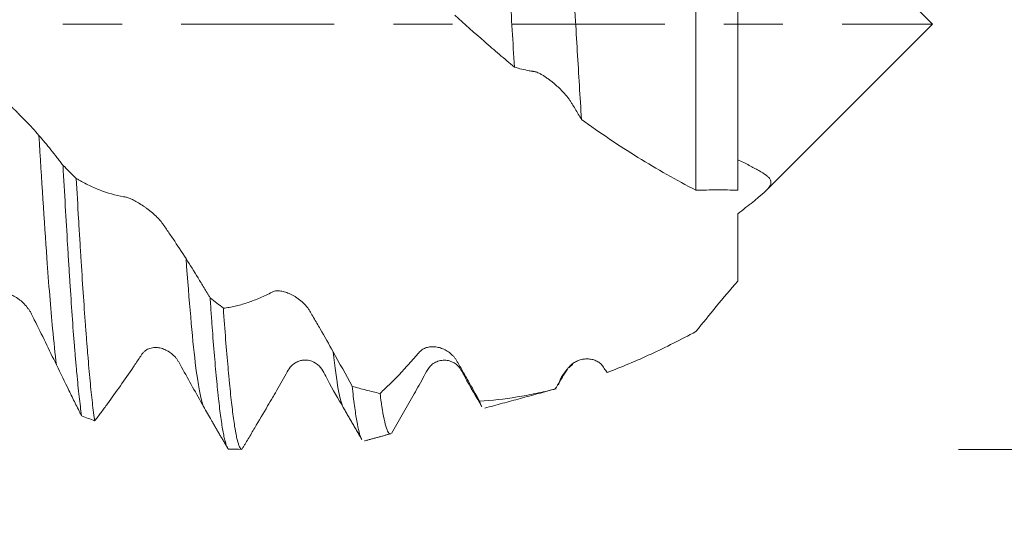
# Model space of a CAD drawing. Units: millimetres. Extents: x -23 to 78, y -82 to 24.
# Drawn here: x 52 to 59, y -4 to 0 of the extents above; entities that cross this region are included whole.
import ezdxf

# ---------------------------------------------------------------- set-up
doc = ezdxf.new("R2010")
doc.units = ezdxf.units.MM
doc.linetypes.add('CENTER', pattern=[47.5, 22, -8.5, 8.5, -8.5])
for name, color, linetype in [('1', 4, 'Continuous'), ('2', 7, 'Continuous'), ('SK2', 7, 'Continuous'), ('SK4', 2, 'CENTER')]:
    doc.layers.add(name, color=color, linetype=linetype)
doc.styles.add('iso_b_vert', font='simplex.shx')
doc.dimstyles.get("Standard").update_dxf_attribs({"dimtxt": 0.18, "dimasz": 0.18, "dimexe": 0.18, "dimexo": 0.0625, "dimgap": 0.09, "dimtad": 1, "dimzin": 0, "dimdsep": 52, "dimtxsty": 'Standard', "dimcen": 0.09, "dimadec": 0, "dimazin": 0, "dimtfac": 1, "dimtdec": 4, "dimtofl": 0, "dimtmove": 0, "dimatfit": 3, "dimfxl": 1, "dimtolj": 1, "dimtzin": 0, "dimarcsym": 0})

# ---------------------------------------------------------------- blocks, each defined once
blk = doc.blocks.new('_U0')
at = {"layer": '2', "lineweight": 13}
for p, q in [((76.5, -10.55706), (76.5, 17.31186)), ((58.5875, 3.05706), (78.5, 3.05706)), ((58.5875, -3.05706), (78.5, -3.05706))]:
    blk.add_line(p, q, dxfattribs=at)
at = {"layer": '2', "lineweight": 18}
for points in [[(76.5, 3.05706), (76.039216, 6.557059), (76.960784, 6.557062)], [(76.5, -3.05706), (76.960784, -6.557059), (76.039216, -6.557062)]]:
    blk.add_solid(points, dxfattribs=at)
at = {"layer": '2', "lineweight": 18, "insert": (75.908886, 13.19206), "char_height": 3, "attachment_point": 7, "rotation": 90, "line_spacing_factor": 1.084337, "style": 'iso_b_vert'}
blk.add_mtext('\\W0.7203;M6', dxfattribs=at)
blk = doc.blocks.new('_U1')
at = {"layer": 'SK2', "lineweight": 13}
for p, q in [((54.25, 1.5875), (54.25, 14.043101)), ((57, 4.64456), (57, 14.043101)), ((64.5, 12.043101), (46.75, 12.043101))]:
    blk.add_line(p, q, dxfattribs=at)
at = {"layer": 'SK2', "lineweight": 18}
for points in [[(54.25, 12.043101), (50.750002, 11.582317), (50.749998, 12.503884)], [(57, 12.043101), (60.499998, 12.503884), (60.500002, 11.582317)]]:
    blk.add_solid(points, dxfattribs=at)
at = {"layer": 'SK2', "lineweight": 18, "attachment_point": 7, "line_spacing_factor": 1.084337, "style": 'iso_b_vert'}
for s, insert, char_height in [('\\W0.7346;2.75', (52.263544, 19.928215), 3), ("\\W0.6474;'C'", (52.290044, 12.825734), 3.5)]:
    blk.add_mtext(s, dxfattribs=dict(at, insert=insert, char_height=char_height))
blk = doc.blocks.new('_U2')
at = {"layer": 'SK2', "lineweight": 13}
for p, q in [((47, -4.64456), (47, -12.05706)), ((57, -4.64456), (57, -12.05706)), ((47, -10.05706), (75.583008, -10.05706))]:
    blk.add_line(p, q, dxfattribs=at)
at = {"layer": 'SK2', "lineweight": 18}
for points in [[(47, -10.05706), (50.499998, -9.596276), (50.500002, -10.517844)], [(57, -10.05706), (53.500002, -10.517844), (53.499998, -9.596276)]]:
    blk.add_solid(points, dxfattribs=at)
at = {"layer": 'SK2', "lineweight": 18, "attachment_point": 7, "line_spacing_factor": 1.084337, "style": 'iso_b_vert'}
for s, insert, char_height in [('\\W0.8315;\\W0.4158;%%p\\W0.8315;0.5', (68.466271, -8.819465), 2.5), ('\\W0.5321;10', (63.159, -9.171946), 3)]:
    blk.add_mtext(s, dxfattribs=dict(at, insert=insert, char_height=char_height))
blk = doc.blocks.new('_U3')
at = {"layer": 'SK2', "lineweight": 13}
for p, q in [((27, -3.87455), (27, -34.55706)), ((57, -4.64456), (57, -34.55706)), ((57, -32.55706), (27, -32.55706))]:
    blk.add_line(p, q, dxfattribs=at)
at = {"layer": 'SK2', "lineweight": 18}
for points in [[(27, -32.55706), (30.499998, -32.096276), (30.500002, -33.017844)], [(57, -32.55706), (53.500002, -33.017844), (53.499998, -32.096276)]]:
    blk.add_solid(points, dxfattribs=at)
at = {"layer": 'SK2', "lineweight": 18, "insert": (40.367172, -31.671946), "char_height": 3, "attachment_point": 7, "line_spacing_factor": 1.084337, "style": 'iso_b_vert'}
blk.add_mtext('\\W0.6740;30', dxfattribs=at)
blk = doc.blocks.new('_U4')
at = {"layer": '2', "lineweight": 13}
for p, q in [((31.5, -1.5875), (31.5, -23.55706)), ((57, -4.64456), (57, -23.55706)), ((57, -21.55706), (31.5, -21.55706))]:
    blk.add_line(p, q, dxfattribs=at)
at = {"layer": '2', "lineweight": 18}
for points in [[(31.5, -21.55706), (34.999998, -21.096276), (35.000002, -22.017844)], [(57, -21.55706), (53.500002, -22.017844), (53.499998, -21.096276)]]:
    blk.add_solid(points, dxfattribs=at)
at = {"layer": '2', "lineweight": 18, "insert": (40.888544, -20.671946), "char_height": 3, "attachment_point": 7, "line_spacing_factor": 1.084337, "style": 'iso_b_vert'}
blk.add_mtext('\\W0.7346;25.5', dxfattribs=at)

msp = doc.modelspace()

# ---------------------------------------------------------------- linework, layer by layer
at = {"layer": '1', "lineweight": 18}
for p, q in [((58.4, 0), (57, 1.4)), ((57.1973, -1.2027), (58.4, 0)), ((55.6923, -2.6219), (55.6877, -2.6229)), ((54.1679, -2.7603), (54.1651, -2.7559))]:
    msp.add_line(p, q, dxfattribs=at)
for points, knots in [([(55.395, -0.3079), (55.3844, -0.1307), (55.374, 0.0479), (55.3582, 0.3181), (55.353, 0.4071), (55.3426, 0.5829), (55.3321, 0.7566), (55.3215, 0.9259), (55.3148, 1.0304), (55.3135, 1.0512), (55.3108, 1.0928), (55.3094, 1.1135), (55.3054, 1.1751), (55.3027, 1.2156), (55.2895, 1.4147), (55.2793, 1.564), (55.2689, 1.7035)], [0, 0, 0, 0, 0.25, 0.25, 0.375, 0.375, 0.5, 0.625, 0.625, 0.65625, 0.65625, 0.6875, 0.6875, 0.75, 0.75, 1, 1, 1, 1]), ([(55.7561, 1.2509), (55.7612, 1.178), (55.7662, 1.103), (55.7737, 0.9876), (55.7762, 0.9486), (55.7813, 0.8701), (55.7838, 0.8306), (55.7913, 0.7116), (55.8014, 0.5513), (55.8115, 0.3878), (55.8191, 0.264), (55.823, 0.2018), (55.8268, 0.1391), (55.8294, 0.0972), (55.8307, 0.0762), (55.8371, -0.0284), (55.8421, -0.1116), (55.8522, -0.2769), (55.8571, -0.359), (55.8671, -0.5222), (55.872, -0.6033), (55.8769, -0.6839)], [0, 0, 0, 0, 0.125, 0.125, 0.1875, 0.1875, 0.25, 0.25, 0.375, 0.5, 0.5, 0.5625, 0.59375, 0.59375, 0.625, 0.625, 0.75, 0.75, 0.875, 0.875, 1, 1, 1, 1]), ([(56.7, -1.1931), (56.7, -1.012), (56.7, -0.6232), (56.7, -0.0783), (56.7, 0.2558), (56.7, 0.3817)], [0, 0, 0, 0, 0.382025, 0.763557, 1, 1, 1, 1]), ([(57, 0.1236), (57, 0.0824), (57, -0.1394), (57, -0.5759), (57, -0.9683), (57, -1.1698), (57, -1.1923)], [0, 0, 0, 0, 0.089712, 0.481571, 0.941232, 1, 1, 1, 1]), ([(55.395, -0.3079), (55.359, -0.2779), (55.3231, -0.2476), (55.2513, -0.1862), (55.2153, -0.1551), (55.108, -0.0612), (55.0371, 0.0023), (54.9667, 0.0666)], [0, 0, 0, 0, 0.25, 0.25, 0.5, 0.5, 1, 1, 1, 1]), ([(51.1887, -0.0285), (51.1956, -0.0372), (51.2028, -0.046), (51.2169, -0.0632), (51.2239, -0.0717), (51.2449, -0.097), (51.2589, -0.1135), (51.3009, -0.162), (51.329, -0.1932), (51.4139, -0.283), (51.471, -0.3379), (51.5324, -0.3907), (51.536, -0.3937), (51.5433, -0.3999), (51.547, -0.403), (51.555, -0.4097), (51.5593, -0.4133), (51.5685, -0.4208), (51.5733, -0.4247), (51.5832, -0.4329), (51.5884, -0.4371), (51.5991, -0.4457), (51.6045, -0.4501), (51.6212, -0.4635), (51.6327, -0.4727), (51.6506, -0.487), (51.6567, -0.4919), (51.6687, -0.5016), (51.6869, -0.5162), (51.7053, -0.531), (51.7299, -0.5512), (51.7419, -0.5612), (51.7594, -0.5759), (51.7651, -0.5808), (51.7763, -0.5904), (51.7816, -0.5951), (51.7915, -0.604), (51.7962, -0.6083), (51.8049, -0.6164), (51.8089, -0.6203), (51.8209, -0.6319), (51.8288, -0.6397), (51.8525, -0.6634), (51.8683, -0.6795), (51.9154, -0.729), (51.9466, -0.7633), (51.9775, -0.799)], [0, 0, 0, 0, 0.03125, 0.03125, 0.0625, 0.0625, 0.125, 0.125, 0.25, 0.25, 0.5, 0.5, 0.515625, 0.515625, 0.53125, 0.53125, 0.546875, 0.546875, 0.5625, 0.5625, 0.578125, 0.578125, 0.59375, 0.59375, 0.625, 0.625, 0.640625, 0.640625, 0.65625, 0.6875, 0.6875, 0.71875, 0.71875, 0.734375, 0.734375, 0.75, 0.75, 0.765625, 0.765625, 0.78125, 0.78125, 0.8125, 0.8125, 0.875, 0.875, 1, 1, 1, 1]), ([(55.8769, -0.6839), (55.862, -0.6585), (55.8469, -0.6333), (55.8243, -0.596), (55.8167, -0.5836), (55.8053, -0.5651), (55.8015, -0.5589), (55.7933, -0.5465), (55.789, -0.5402), (55.7796, -0.5276), (55.7745, -0.5212), (55.7639, -0.5084), (55.7582, -0.5018), (55.7407, -0.4826), (55.7285, -0.47), (55.7093, -0.4516), (55.7027, -0.4455), (55.6894, -0.4336), (55.6827, -0.4278), (55.6691, -0.4164), (55.6622, -0.4109), (55.6484, -0.4002), (55.6414, -0.395), (55.6274, -0.3849), (55.6204, -0.3801), (55.6067, -0.3711), (55.5998, -0.3668), (55.5863, -0.359), (55.5797, -0.3554), (55.5671, -0.3492), (55.561, -0.3465), (55.5523, -0.3432), (55.5496, -0.3424), (55.5446, -0.341), (55.5422, -0.3405), (55.5376, -0.3397), (55.5354, -0.3394), (55.531, -0.3388), (55.52, -0.3372), (55.509, -0.3353), (55.465, -0.3273), (55.4299, -0.3186), (55.395, -0.3079)], [0, 0, 0, 0, 0.125, 0.125, 0.1875, 0.1875, 0.21875, 0.21875, 0.25, 0.25, 0.28125, 0.28125, 0.3125, 0.3125, 0.375, 0.375, 0.40625, 0.40625, 0.4375, 0.4375, 0.46875, 0.46875, 0.5, 0.5, 0.53125, 0.53125, 0.5625, 0.5625, 0.59375, 0.59375, 0.625, 0.625, 0.640625, 0.640625, 0.65625, 0.65625, 0.671875, 0.671875, 0.6875, 0.75, 0.75, 1, 1, 1, 1]), ([(56.7, -1.1931), (56.6297, -1.1567), (56.5597, -1.1189), (56.4208, -1.0402), (56.3518, -0.9993), (56.1461, -0.872), (56.0109, -0.7809), (55.8769, -0.6839)], [0, 0, 0, 0, 0.25, 0.25, 0.5, 0.5, 1, 1, 1, 1]), ([(51.9775, -0.799), (52.0065, -0.8325), (52.0353, -0.8671), (52.0785, -0.9209), (52.0929, -0.9392), (52.1146, -0.967), (52.1255, -0.9811), (52.1364, -0.9953), (52.1437, -1.0048), (52.1473, -1.0096), (52.1509, -1.0144)], [0, 0, 0, 0, 0.5, 0.5, 0.75, 0.75, 0.875, 0.9375, 0.9375, 1, 1, 1, 1]), ([(57, -0.9759), (57.0148, -0.9821), (57.0292, -0.9883), (57.0566, -1.0011), (57.0696, -1.0078), (57.0945, -1.0211), (57.1065, -1.0275), (57.1296, -1.0399), (57.1406, -1.046), (57.1718, -1.0636), (57.1902, -1.0748), (57.2086, -1.0888), (57.212, -1.0916), (57.2184, -1.0972), (57.227, -1.1056), (57.237, -1.1198), (57.2395, -1.132), (57.2389, -1.1417), (57.2383, -1.1451), (57.2362, -1.152), (57.2348, -1.1555), (57.2253, -1.1739), (57.2108, -1.1904), (57.1839, -1.2151), (57.1781, -1.2203), (57.1658, -1.2309), (57.1463, -1.2473), (57.1239, -1.2653), (57.0918, -1.2908), (57.0746, -1.3044), (57.0384, -1.333), (57.0195, -1.348), (57, -1.3637)], [0, 0, 0, 0, 0.0625, 0.0625, 0.125, 0.125, 0.1875, 0.1875, 0.25, 0.25, 0.375, 0.375, 0.40625, 0.40625, 0.4375, 0.5, 0.5625, 0.5625, 0.59375, 0.59375, 0.625, 0.625, 0.75, 0.75, 0.78125, 0.78125, 0.8125, 0.875, 0.875, 0.9375, 0.9375, 1, 1, 1, 1]), ([(52.1509, -1.0144), (52.1564, -1.1143), (52.1673, -1.3096), (52.1782, -1.4961), (52.185, -1.6098), (52.1864, -1.6324), (52.1891, -1.6774), (52.1905, -1.6997), (52.1946, -1.7659), (52.1974, -1.8091), (52.2055, -1.9357), (52.2164, -2.097), (52.2273, -2.2434), (52.2357, -2.3475), (52.2385, -2.3813), (52.2428, -2.4304), (52.2442, -2.4466), (52.247, -2.4782), (52.2542, -2.5558), (52.267, -2.6814), (52.2781, -2.7738), (52.2836, -2.8151)], [0, 0, 0, 0, 0.125, 0.25, 0.25, 0.28125, 0.28125, 0.3125, 0.3125, 0.375, 0.375, 0.5, 0.625, 0.625, 0.6875, 0.6875, 0.71875, 0.71875, 0.75, 0.875, 1, 1, 1, 1]), ([(52.3782, -2.8522), (52.3768, -2.8426), (52.3754, -2.8327), (52.3727, -2.8123), (52.3713, -2.8017), (52.3672, -2.769), (52.3644, -2.746), (52.3562, -2.6736), (52.3507, -2.6207), (52.3398, -2.5059), (52.3343, -2.4439), (52.326, -2.3441), (52.3233, -2.3097), (52.3191, -2.2563), (52.3177, -2.2381), (52.315, -2.2014), (52.308, -2.1086), (52.2957, -1.9319), (52.2848, -1.7617), (52.2765, -1.6291), (52.2723, -1.5616), (52.2681, -1.4921), (52.2653, -1.4454), (52.2639, -1.4218), (52.2569, -1.3031), (52.2513, -1.2064), (52.2458, -1.108)], [0, 0, 0, 0, 0.03125, 0.03125, 0.0625, 0.0625, 0.125, 0.125, 0.25, 0.25, 0.375, 0.375, 0.4375, 0.4375, 0.46875, 0.46875, 0.5, 0.625, 0.75, 0.75, 0.8125, 0.84375, 0.84375, 0.875, 0.875, 1, 1, 1, 1]), ([(52.2458, -1.108), (52.2526, -1.1121), (52.2598, -1.1164), (52.2738, -1.1246), (52.2808, -1.1285), (52.3018, -1.14), (52.3157, -1.1473), (52.3576, -1.1679), (52.3856, -1.1802), (52.4703, -1.2133), (52.5274, -1.2296), (52.5887, -1.2406), (52.5923, -1.2413), (52.5995, -1.2425), (52.6032, -1.2431), (52.6111, -1.245), (52.6154, -1.2464), (52.6247, -1.2497), (52.6295, -1.2517), (52.6445, -1.2581), (52.6551, -1.2632), (52.6774, -1.2751), (52.6893, -1.2819), (52.7132, -1.2967), (52.7253, -1.3046), (52.7438, -1.3176), (52.7501, -1.3221), (52.7626, -1.3315), (52.7688, -1.3362), (52.7872, -1.3509), (52.7993, -1.3612), (52.823, -1.383), (52.8342, -1.3942), (52.8469, -1.4085), (52.8494, -1.4115), (52.8541, -1.4172), (52.8564, -1.4201), (52.8629, -1.4286), (52.8669, -1.4343), (52.8788, -1.4512), (52.8867, -1.4625), (52.9104, -1.4967), (52.9575, -1.5658), (53.0041, -1.6371), (53.035, -1.6854)], [0, 0, 0, 0, 0.03125, 0.03125, 0.0625, 0.0625, 0.125, 0.125, 0.25, 0.25, 0.5, 0.5, 0.515625, 0.515625, 0.53125, 0.53125, 0.546875, 0.546875, 0.5625, 0.5625, 0.59375, 0.59375, 0.625, 0.625, 0.65625, 0.65625, 0.671875, 0.671875, 0.6875, 0.6875, 0.71875, 0.71875, 0.75, 0.75, 0.757812, 0.757812, 0.765625, 0.765625, 0.78125, 0.78125, 0.8125, 0.8125, 0.875, 1, 1, 1, 1]), ([(57, -1.1923), (56.951, -1.1918), (56.9015, -1.1914), (56.8264, -1.1914), (56.8013, -1.1915), (56.7508, -1.192), (56.7255, -1.1924), (56.7, -1.1931)], [0, 0, 0, 0, 0.5, 0.5, 0.75, 0.75, 1, 1, 1, 1]), ([(57, -1.848), (57, -1.7933), (57, -1.7419), (57, -1.6817), (57, -1.6699), (57, -1.6467), (57, -1.6352), (57, -1.6018), (57, -1.5807), (57, -1.5409), (57, -1.5221), (57, -1.4956), (57, -1.4871), (57, -1.4706), (57, -1.4626), (57, -1.423), (57, -1.3927), (57, -1.3637)], [0, 0, 0, 0, 0.25, 0.25, 0.3125, 0.3125, 0.375, 0.375, 0.5, 0.5, 0.625, 0.625, 0.6875, 0.6875, 0.75, 0.75, 1, 1, 1, 1]), ([(53.035, -1.6854), (53.0639, -1.7309), (53.0926, -1.777), (53.1357, -1.8473), (53.1573, -1.8828), (53.1825, -1.9247), (53.1934, -1.9427), (53.2007, -1.9548), (53.2043, -1.9608), (53.2079, -1.9668)], [0, 0, 0, 0, 0.5, 0.5, 0.75, 0.875, 0.9375, 0.9375, 1, 1, 1, 1]), ([(56.7, -2.2092), (56.7475, -2.1499), (56.796, -2.0899), (56.8961, -1.9688), (56.9474, -1.9081), (57, -1.848)], [0, 0, 0, 0, 0.5, 0.5, 1, 1, 1, 1]), ([(52.1035, -2.4488), (52.0512, -2.3412), (51.9982, -2.233), (51.9411, -2.1176), (51.9378, -2.1108), (51.9311, -2.0972), (51.9277, -2.0904), (51.9208, -2.077), (51.9171, -2.0704), (51.9094, -2.0576), (51.9053, -2.0514), (51.8923, -2.0333), (51.8826, -2.0219), (51.8623, -2.0011), (51.8517, -1.9917), (51.8353, -1.9787), (51.8297, -1.9746), (51.8183, -1.9669), (51.8124, -1.9632), (51.7949, -1.9531), (51.7831, -1.9476), (51.7653, -1.9412), (51.7593, -1.9394), (51.7473, -1.9363), (51.7412, -1.9352), (51.7232, -1.9328), (51.7115, -1.9328), (51.6948, -1.9361), (51.6893, -1.9377), (51.679, -1.9418), (51.6741, -1.9444), (51.6652, -1.9513), (51.6611, -1.9555), (51.6533, -1.964), (51.6494, -1.9683), (51.6298, -1.9895), (51.6142, -2.0061), (51.5674, -2.0549), (51.5363, -2.0861), (51.4744, -2.1457), (51.4436, -2.1741), (51.3977, -2.215), (51.3825, -2.2283), (51.3595, -2.2476), (51.3518, -2.2538), (51.3403, -2.263), (51.3364, -2.266), (51.3287, -2.272), (51.3248, -2.275), (51.3211, -2.2781)], [0, 0, 0, 0, 0.25, 0.25, 0.265625, 0.265625, 0.28125, 0.28125, 0.296875, 0.296875, 0.3125, 0.3125, 0.34375, 0.34375, 0.375, 0.375, 0.390625, 0.390625, 0.40625, 0.40625, 0.4375, 0.4375, 0.453125, 0.453125, 0.46875, 0.46875, 0.5, 0.5, 0.515625, 0.515625, 0.53125, 0.53125, 0.546875, 0.546875, 0.5625, 0.5625, 0.625, 0.625, 0.75, 0.75, 0.875, 0.875, 0.9375, 0.9375, 0.96875, 0.96875, 0.984375, 0.984375, 1, 1, 1, 1]), ([(53.2079, -1.9668), (53.2093, -1.9873), (53.2107, -2.0075), (53.2135, -2.0476), (53.2177, -2.1068), (53.2218, -2.1636), (53.2301, -2.2739), (53.2411, -2.4124), (53.2521, -2.534), (53.259, -2.6046), (53.2604, -2.6185), (53.2632, -2.6456), (53.2646, -2.659), (53.2688, -2.6979), (53.2716, -2.7226), (53.28, -2.7926), (53.2911, -2.8755), (53.302, -2.9379), (53.3103, -2.9769), (53.313, -2.9886), (53.3171, -3.0041), (53.3185, -3.009), (53.3213, -3.018), (53.3227, -3.0221), (53.3295, -3.0411), (53.335, -3.0506), (53.3404, -3.0547)], [0, 0, 0, 0, 0.03125, 0.03125, 0.0625, 0.125, 0.125, 0.25, 0.375, 0.375, 0.40625, 0.40625, 0.4375, 0.4375, 0.5, 0.5, 0.625, 0.75, 0.75, 0.8125, 0.8125, 0.84375, 0.84375, 0.875, 0.875, 1, 1, 1, 1]), ([(53.3032, -2.0421), (53.3101, -2.0411), (53.3172, -2.0403), (53.3312, -2.0383), (53.3383, -2.0372), (53.3592, -2.0335), (53.3732, -2.0306), (53.4151, -2.0207), (53.4431, -2.0129), (53.4996, -1.9947), (53.5279, -1.9842), (53.585, -1.9602), (53.6137, -1.9468), (53.6462, -1.93), (53.6498, -1.9281), (53.657, -1.9242), (53.6607, -1.9224), (53.6686, -1.9194), (53.6729, -1.9183), (53.6822, -1.917), (53.6871, -1.9167), (53.702, -1.9166), (53.7126, -1.9176), (53.735, -1.9221), (53.7468, -1.9255), (53.7707, -1.934), (53.7828, -1.9392), (53.8014, -1.9487), (53.8076, -1.9521), (53.8201, -1.9595), (53.8263, -1.9635), (53.8447, -1.9759), (53.8568, -1.9852), (53.8805, -2.006), (53.8917, -2.0173), (53.9044, -2.0329), (53.9069, -2.0361), (53.9116, -2.0426), (53.9139, -2.0458), (53.9204, -2.0557), (53.9244, -2.0624), (53.9363, -2.0826), (53.9442, -2.0961), (53.9679, -2.1366), (53.9836, -2.1637), (54.0306, -2.2454), (54.0617, -2.3003), (54.0926, -2.3556)], [0, 0, 0, 0, 0.03125, 0.03125, 0.0625, 0.0625, 0.125, 0.125, 0.25, 0.25, 0.375, 0.375, 0.5, 0.5, 0.515625, 0.515625, 0.53125, 0.53125, 0.546875, 0.546875, 0.5625, 0.5625, 0.59375, 0.59375, 0.625, 0.625, 0.65625, 0.65625, 0.671875, 0.671875, 0.6875, 0.6875, 0.71875, 0.71875, 0.75, 0.75, 0.757812, 0.757812, 0.765625, 0.765625, 0.78125, 0.78125, 0.8125, 0.8125, 0.875, 0.875, 1, 1, 1, 1]), ([(53.4357, -3.057), (53.4301, -3.0563), (53.4191, -3.044), (53.4082, -3.0099), (53.4, -2.976), (53.3972, -2.9633), (53.3931, -2.9422), (53.3917, -2.9348), (53.389, -2.9194), (53.3821, -2.8792), (53.3699, -2.7927), (53.359, -2.6961), (53.3507, -2.6162), (53.3465, -2.5744), (53.3423, -2.5297), (53.3394, -2.4993), (53.338, -2.4837), (53.3309, -2.4048), (53.3253, -2.3377), (53.3142, -2.1958), (53.3087, -2.1209), (53.3032, -2.0421)], [0, 0, 0, 0, 0.125, 0.25, 0.25, 0.3125, 0.3125, 0.34375, 0.34375, 0.375, 0.5, 0.625, 0.625, 0.6875, 0.71875, 0.71875, 0.75, 0.75, 0.875, 0.875, 1, 1, 1, 1]), ([(56.0606, -2.5047), (56.1131, -2.485), (56.1657, -2.4641), (56.2712, -2.4196), (56.324, -2.3962), (56.4833, -2.3222), (56.5906, -2.268), (56.7, -2.2092)], [0, 0, 0, 0, 0.25, 0.25, 0.5, 0.5, 1, 1, 1, 1]), ([(53.1612, -2.7491), (53.1088, -2.6565), (53.0559, -2.5617), (52.9989, -2.4587), (52.9956, -2.4527), (52.9888, -2.4405), (52.9855, -2.4344), (52.9786, -2.4225), (52.975, -2.4166), (52.9673, -2.4055), (52.9632, -2.4002), (52.9502, -2.3851), (52.9405, -2.376), (52.9203, -2.3601), (52.9098, -2.3532), (52.8933, -2.3443), (52.8877, -2.3416), (52.8763, -2.3367), (52.8705, -2.3345), (52.853, -2.3289), (52.8412, -2.3265), (52.8234, -2.3249), (52.8174, -2.3247), (52.8054, -2.325), (52.7994, -2.3255), (52.7813, -2.3283), (52.7696, -2.3318), (52.7528, -2.3403), (52.7473, -2.3436), (52.7369, -2.3512), (52.732, -2.3555), (52.723, -2.3657), (52.7189, -2.3715), (52.7111, -2.3832), (52.7072, -2.3891), (52.6876, -2.4183), (52.6719, -2.4415), (52.625, -2.5103), (52.5939, -2.5553), (52.5318, -2.6434), (52.5009, -2.6866), (52.455, -2.7501), (52.4397, -2.7711), (52.4167, -2.8019), (52.409, -2.8121), (52.3974, -2.8272), (52.3935, -2.8322), (52.3858, -2.8421), (52.382, -2.8471), (52.3782, -2.8522)], [0, 0, 0, 0, 0.25, 0.25, 0.265625, 0.265625, 0.28125, 0.28125, 0.296875, 0.296875, 0.3125, 0.3125, 0.34375, 0.34375, 0.375, 0.375, 0.390625, 0.390625, 0.40625, 0.40625, 0.4375, 0.4375, 0.453125, 0.453125, 0.46875, 0.46875, 0.5, 0.5, 0.515625, 0.515625, 0.53125, 0.53125, 0.546875, 0.546875, 0.5625, 0.5625, 0.625, 0.625, 0.75, 0.75, 0.875, 0.875, 0.9375, 0.9375, 0.96875, 0.96875, 0.984375, 0.984375, 1, 1, 1, 1]), ([(54.4295, -2.6547), (54.4419, -2.6431), (54.4544, -2.6313), (54.4793, -2.6072), (54.4919, -2.595), (54.5295, -2.5576), (54.5547, -2.5318), (54.6054, -2.4784), (54.6308, -2.4508), (54.6691, -2.408), (54.6819, -2.3935), (54.698, -2.3751), (54.7012, -2.3714), (54.7076, -2.364), (54.7108, -2.3602), (54.7173, -2.3529), (54.7207, -2.3493), (54.728, -2.3429), (54.7319, -2.3401), (54.7402, -2.335), (54.7446, -2.3327), (54.7534, -2.3287), (54.7579, -2.327), (54.7719, -2.3225), (54.7816, -2.3207), (54.7968, -2.3193), (54.802, -2.3191), (54.8125, -2.3191), (54.8179, -2.3193), (54.8339, -2.3208), (54.8447, -2.3227), (54.861, -2.3271), (54.8665, -2.3288), (54.8775, -2.3328), (54.883, -2.3351), (54.8995, -2.3427), (54.9102, -2.3487), (54.9312, -2.3629), (54.9416, -2.3713), (54.9558, -2.3857), (54.9603, -2.3907), (54.9688, -2.4017), (54.9728, -2.4076), (54.9804, -2.4197), (54.9839, -2.4259), (54.991, -2.4383), (55.0017, -2.4569), (55.0265, -2.5003), (55.0476, -2.5374), (55.0897, -2.6117), (55.1176, -2.6612), (55.1453, -2.7105)], [0, 0, 0, 0, 0.0625, 0.0625, 0.125, 0.125, 0.25, 0.25, 0.375, 0.375, 0.4375, 0.4375, 0.453125, 0.453125, 0.46875, 0.46875, 0.484375, 0.484375, 0.5, 0.5, 0.515625, 0.515625, 0.53125, 0.53125, 0.5625, 0.5625, 0.578125, 0.578125, 0.59375, 0.59375, 0.625, 0.625, 0.640625, 0.640625, 0.65625, 0.65625, 0.6875, 0.6875, 0.71875, 0.71875, 0.734375, 0.734375, 0.75, 0.75, 0.765625, 0.765625, 0.78125, 0.8125, 0.875, 0.875, 1, 1, 1, 1]), ([(52.2836, -2.8151), (52.2799, -2.8075), (52.2761, -2.8001), (52.2685, -2.7851), (52.2572, -2.7625), (52.2459, -2.7399), (52.2234, -2.6945), (52.2084, -2.6641), (52.1635, -2.5724), (52.1337, -2.5107), (52.1035, -2.4488)], [0, 0, 0, 0, 0.0625, 0.0625, 0.125, 0.25, 0.25, 0.5, 0.5, 1, 1, 1, 1]), ([(53.6585, -2.6823), (53.6648, -2.6713), (53.6974, -2.6144), (53.74, -2.5427), (53.7797, -2.4667), (53.8131, -2.4371), (53.8448, -2.4219), (53.8743, -2.4144), (53.9172, -2.4137), (53.9602, -2.4297), (54.0147, -2.475), (54.0665, -2.5952), (54.1307, -2.6918), (54.1676, -2.7599)], [0, 0, 0, 0, 0.04223, 0.2193, 0.282544, 0.332711, 0.373954, 0.407771, 0.459259, 0.530571, 0.57152, 0.71752, 1, 1, 1, 1]), ([(54.5118, -2.9419), (54.5633, -2.853), (54.638, -2.7199), (54.7263, -2.5686), (54.7646, -2.492), (54.7916, -2.4556), (54.8195, -2.4336), (54.8542, -2.419), (54.8921, -2.4138), (54.9295, -2.4198), (54.9628, -2.4342), (55.0064, -2.4688), (55.0612, -2.5887), (55.1243, -2.6805), (55.1616, -2.7512)], [0, 0, 0, 0, 0.264463, 0.39247, 0.454973, 0.482557, 0.513329, 0.545825, 0.578704, 0.61132, 0.643117, 0.673143, 0.75807, 1, 1, 1, 1]), ([(55.6877, -2.6229), (55.7109, -2.5856), (55.7342, -2.5478), (55.7606, -2.5046), (55.7635, -2.4998), (55.7694, -2.4902), (55.7723, -2.4854), (55.7785, -2.4761), (55.7817, -2.4716), (55.7886, -2.4632), (55.7924, -2.4592), (55.804, -2.448), (55.8121, -2.4413), (55.8292, -2.4298), (55.8381, -2.425), (55.8565, -2.4169), (55.8662, -2.4136), (55.8857, -2.4088), (55.8955, -2.4072), (55.9154, -2.4058), (55.9254, -2.406), (55.9456, -2.4085), (55.9555, -2.4106), (55.9702, -2.4153), (55.975, -2.4171), (55.9846, -2.4213), (55.9893, -2.4237), (56.0033, -2.4318), (56.0119, -2.4383), (56.0238, -2.4505), (56.0276, -2.455), (56.0347, -2.4644), (56.038, -2.4694), (56.0477, -2.4846), (56.0542, -2.4947), (56.0606, -2.5047)], [0, 0, 0, 0, 0.25, 0.25, 0.28125, 0.28125, 0.3125, 0.3125, 0.34375, 0.34375, 0.375, 0.375, 0.4375, 0.4375, 0.5, 0.5, 0.5625, 0.5625, 0.625, 0.625, 0.6875, 0.6875, 0.75, 0.75, 0.78125, 0.78125, 0.8125, 0.8125, 0.875, 0.875, 0.90625, 0.90625, 0.9375, 0.9375, 1, 1, 1, 1]), ([(54.2291, -2.603), (54.2345, -2.6543), (54.24, -2.7008), (54.2483, -2.7634), (54.2511, -2.7831), (54.2566, -2.8198), (54.2593, -2.8369), (54.2676, -2.8841), (54.2731, -2.9105), (54.2842, -2.9532), (54.2897, -2.9695), (54.2961, -2.9823), (54.2969, -2.984), (54.2978, -2.9855)], [0, 0, 0, 0, 0.240284, 0.240284, 0.360427, 0.360427, 0.480569, 0.480569, 0.720853, 0.720853, 0.961138, 0.961138, 1, 1, 1, 1]), ([(54.2291, -2.603), (54.2622, -2.6129), (54.2955, -2.6222), (54.3623, -2.6394), (54.3959, -2.6474), (54.4295, -2.6547)], [0, 0, 0, 0, 0.5, 0.5, 1, 1, 1, 1]), ([(53.6584, -2.6827), (53.6461, -2.7035), (53.6338, -2.7243), (53.5903, -2.7979), (53.5592, -2.8504), (53.5129, -2.9287), (53.4976, -2.9547), (53.4744, -2.9933), (53.4667, -3.0061), (53.455, -3.0252), (53.4511, -3.0316), (53.4433, -3.0442), (53.4395, -3.0506), (53.4357, -3.057)], [0, 0, 0, 0, 0.164053, 0.164053, 0.582027, 0.582027, 0.791013, 0.791013, 0.895507, 0.895507, 0.947753, 0.947753, 1, 1, 1, 1]), ([(54.5047, -2.9453), (54.5046, -2.9454), (54.5032, -2.9458), (54.5017, -2.9458), (54.499, -2.9451), (54.4976, -2.9445), (54.4852, -2.9357), (54.4741, -2.9071), (54.4574, -2.8348), (54.4517, -2.8058), (54.4447, -2.7631), (54.4433, -2.7543), (54.4405, -2.736), (54.4364, -2.7076), (54.4322, -2.6766), (54.4295, -2.6547)], [0, 0, 0, 0, 0.003674, 0.059026, 0.059026, 0.114377, 0.114377, 0.557189, 0.557189, 0.778594, 0.778594, 0.833946, 0.833946, 0.889297, 1, 1, 1, 1]), ([(55.1453, -2.7105), (55.2339, -2.705), (55.368, -2.69), (55.5269, -2.6604), (55.5957, -2.6452), (55.6416, -2.6345), (55.6646, -2.6288), (55.6877, -2.6229)], [0, 0, 0, 0, 0.5, 0.75, 0.875, 0.875, 1, 1, 1, 1])]:
    msp.add_open_spline(points, degree=3, knots=knots, dxfattribs=at)
at = {"layer": '1', "lineweight": 13}
for points, knots in [([(52.1035, -2.4488), (52.0942, -2.3734), (52.071, -2.1543), (52.0287, -1.6235), (51.9964, -1.114), (51.9775, -0.799)], [0, 0, 0, 0, 0.213919, 0.536667, 1, 1, 1, 1]), ([(53.1612, -2.7491), (53.1411, -2.7056), (53.0989, -2.4747), (53.0572, -1.9923), (53.035, -1.6854)], [0, 0, 0, 0, 0.470327, 1, 1, 1, 1])]:
    msp.add_open_spline(points, degree=3, knots=knots, dxfattribs=at)
at = {"layer": '1', "lineweight": 18}
for points, degree in [([(52.2458, -1.108), (52.2141, -1.077), (52.1825, -1.0458), (52.1509, -1.0144)], 3), ([(53.3032, -2.0421), (53.2714, -2.0174), (53.2397, -1.9923), (53.2079, -1.9668)], 3), ([(54.0926, -2.3556), (54.1383, -2.4376), (54.1834, -2.5202), (54.2291, -2.603)], 3), ([(55.7866, -2.4693), (55.7995, -2.4573), (55.8144, -2.4466)], 2), ([(55.712, -2.5926), (55.7292, -2.5283), (55.7747, -2.4809)], 2), ([(55.1817, -2.7608), (55.6941, -2.6214)], 1), ([(53.2179, -2.8486), (53.199, -2.8158), (53.1802, -2.7826), (53.1612, -2.7491)], 3), ([(54.165, -2.7558), (54.2314, -2.8718), (54.2988, -2.9871)], 2), ([(55.1453, -2.7105), (55.1496, -2.7254), (55.154, -2.7372), (55.1584, -2.7458)], 3), ([(52.2836, -2.8151), (52.3151, -2.8279), (52.3467, -2.8403), (52.3782, -2.8522)], 3), ([(53.2174, -2.8476), (53.2748, -2.948), (53.3339, -3.0474)], 2), ([(54.3167, -2.9965), (54.5065, -2.9448)], 1), ([(53.3404, -3.0547), (53.3722, -3.056), (53.4039, -3.0568), (53.4357, -3.057)], 3)]:
    msp.add_open_spline(points, degree=degree, dxfattribs=at)
at = {"layer": '1', "lineweight": 13}
msp.add_open_spline([(54.1651, -2.7559), (54.1412, -2.7145), (54.1171, -2.5809), (54.0926, -2.3556)], degree=3, dxfattribs=at)
at = {"layer": 'SK4', "lineweight": 18, "ltscale": 0.05}
msp.add_line((-23, 0), (58.4, 0), dxfattribs=at)

# ---------------------------------------------------------------- dimensions: what is measured, and where the dimension line sits
at = {"layer": '2', "lineweight": 18}
dim = msp.add_linear_dim(base=(76.5, -3.0571), p1=(57, 3.0571), p2=(57, -3.0571), angle=90, dimstyle='Standard', override={"dimtxt": 3, "dimasz": 3.5, "dimexe": 2, "dimexo": 1.5875, "dimgap": 1.5, "dimtad": 1, "dimtih": 0, "dimtoh": 0, "dimdec": 3, "dimlfac": 1, "dimzin": 8, "dimdsep": 46, "dimlunit": 2, "dimpost": '', "dimtxsty": 'iso_b_vert', "dimsah": 1, "dimse1": 0, "dimse2": 0, "dimsd1": 0, "dimsd2": 0, "dimclrd": 2, "dimclre": 2, "dimclrt": 2, "dimtol": 0, "dimtm": -0.1, "dimtfac": 1.166667, "dimtdec": 3, "dimtofl": 1, "dimtmove": 0, "dimtzin": 8, "dimlwd": 13, "dimlwe": 13}, dxfattribs=at)
dim.commit()
dim.dimension.update_dxf_attribs({"geometry": '_U0', "text_midpoint": (76.5, 20.5571)})
dim = msp.add_linear_dim(base=(31.5, -21.5571), p1=(57, -3.0571), p2=(31.5, 0), dimstyle='Standard', override={"dimtxt": 3, "dimasz": 3.5, "dimexe": 2, "dimexo": 1.5875, "dimgap": 1.5, "dimtad": 1, "dimtih": 1, "dimtoh": 0, "dimdec": 1, "dimlfac": 1, "dimzin": 8, "dimdsep": 46, "dimlunit": 2, "dimpost": '<>', "dimtxsty": 'iso_b_vert', "dimsah": 1, "dimse1": 0, "dimse2": 0, "dimsd1": 0, "dimsd2": 0, "dimclrd": 2, "dimclre": 2, "dimclrt": 2, "dimtol": 0, "dimtm": -0.1, "dimtfac": 1.166667, "dimtdec": 3, "dimtofl": 1, "dimtmove": 0, "dimtzin": 8, "dimlwd": 13, "dimlwe": 13}, dxfattribs=at)
dim.commit()
dim.dimension.update_dxf_attribs({"geometry": '_U4', "text_midpoint": (44.25, -21.5571)})
at = {"layer": 'SK2', "lineweight": 18}
for base, p1, p2, override, picture, middle in [((54.25, 12.0431), (57, 3.0571), (54.25, 0), {"dimtxt": 3, "dimasz": 3.5, "dimexe": 2, "dimexo": 1.5875, "dimgap": 1.5, "dimtad": 1, "dimtih": 1, "dimtoh": 0, "dimdec": 3, "dimlfac": 1, "dimzin": 8, "dimdsep": 46, "dimlunit": 2, "dimpost": '<>', "dimtxsty": 'iso_b_vert', "dimsah": 1, "dimse1": 0, "dimse2": 0, "dimsd1": 0, "dimsd2": 0, "dimclrd": 2, "dimclre": 2, "dimclrt": 2, "dimtol": 0, "dimtm": -0.1, "dimtfac": 1.166667, "dimtdec": 3, "dimtofl": 1, "dimtmove": 0, "dimtzin": 8, "dimlwd": 13, "dimlwe": 13}, '_U1', (55.625, 12.0431)), ((27, -32.5571), (57, -3.0571), (27, -2.287), {"dimtxt": 3, "dimasz": 3.5, "dimexe": 2, "dimexo": 1.5875, "dimgap": 1.5, "dimtad": 1, "dimtih": 1, "dimtoh": 0, "dimdec": 1, "dimlfac": 1, "dimzin": 8, "dimdsep": 46, "dimlunit": 2, "dimpost": '<>', "dimtxsty": 'iso_b_vert', "dimsah": 1, "dimse1": 0, "dimse2": 0, "dimsd1": 0, "dimsd2": 0, "dimclrd": 2, "dimclre": 2, "dimclrt": 2, "dimtol": 0, "dimtm": -0.1, "dimtfac": 1.166667, "dimtdec": 3, "dimtofl": 1, "dimtmove": 0, "dimtzin": 8, "dimlwd": 13, "dimlwe": 13}, '_U3', (42, -32.5571)), ((47, -10.0571), (57, -3.0571), (47, -3.0571), {"dimtxt": 3, "dimasz": 3.5, "dimexe": 2, "dimexo": 1.5875, "dimgap": 1.5, "dimtad": 1, "dimtih": 1, "dimtoh": 0, "dimdec": 1, "dimlfac": 1, "dimzin": 8, "dimdsep": 46, "dimlunit": 2, "dimpost": '<>', "dimtxsty": 'iso_b_vert', "dimsah": 1, "dimse1": 0, "dimse2": 0, "dimsd1": 0, "dimsd2": 0, "dimclrd": 2, "dimclre": 2, "dimclrt": 2, "dimtol": 1, "dimlim": 0, "dimtp": 0.5, "dimtm": 0.5, "dimtfac": 0.833333, "dimtdec": 3, "dimtofl": 1, "dimtmove": 0, "dimtzin": 8, "dimlwd": 13, "dimlwe": 13}, '_U2', (70.7143, -10.0571))]:
    dim = msp.add_linear_dim(base=base, p1=p1, p2=p2, dimstyle='Standard', override=override, dxfattribs=at)
    dim.commit()
    dim.dimension.update_dxf_attribs({"geometry": picture, "text_midpoint": middle})

doc.saveas('drawing.dxf')
